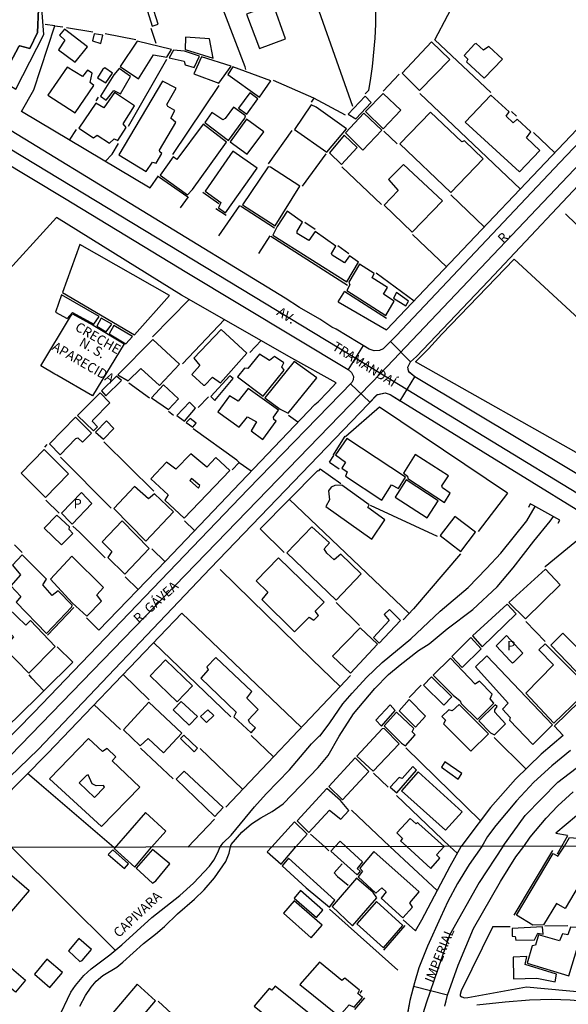
# Model space of a CAD drawing. Units: millimetres. Extents: x 175907 to 178324, y 1663183 to 1665962.
# Drawn here: x 177842 to 177987, y 1664809 to 1665068 of the extents above; entities that cross this region are included whole.
import ezdxf
from ezdxf.enums import TextEntityAlignment as Align

# ---------------------------------------------------------------- set-up
doc = ezdxf.new("R2010")
doc.units = ezdxf.units.MM
for name, color, linetype in [('IMAGEM', 7, 'Continuous'), ('V-CANAL', 4, 'Continuous'), ('V-CRUZAMENTO', 1, 'Continuous'), ('V-EDIFICACAO', 2, 'Continuous'), ('V-EDIFICACAO_IDENTIFICADA', 6, 'Continuous'), ('V-EIXO_DE_LOGRADOURO', 3, 'Continuous'), ('V-LOTE', 1, 'Continuous'), ('V-NOME_DOS_LOGRADOUROS', 7, 'Continuous'), ('V-PONTE_VIADUTO_PASSARELA', 2, 'Continuous'), ('V-QUADRA', 40, 'Continuous'), ('V-TEMPLO', 3, 'Continuous'), ('V-TESTADA', 5, 'Continuous'), ('X-LIMITE_1000', 7, 'Continuous')]:
    doc.layers.add(name, color=color, linetype=linetype)
picture_1 = doc.add_image_def('image1.jpg', size_in_pixel=(4027, 4629))

msp = doc.modelspace()

# ---------------------------------------------------------------- linework, layer by layer
at = {"layer": 'V-CANAL'}
for points in [[(177852.42, 1664805.16), (177855.84, 1664812.38), (177857.04, 1664814.15), (177859.22, 1664816.75), (177861.16, 1664818.53), (177866.02, 1664822.17), (177869.23, 1664824.83), (177877.05, 1664831.94), (177884.42, 1664837.77), (177888.05, 1664840.99), (177892.24, 1664845.44), (177893.35, 1664847.07), (177894.31, 1664848.86), (177895.01, 1664850.53), (177895.81, 1664851.58), (177897.95, 1664853.66), (177904.07, 1664861.06), (177907.13, 1664864.5), (177913.25, 1664870.78), (177919.06, 1664877.66), (177921.19, 1664879.74), (177921.37, 1664879.72), (177923.9, 1664883.12), (177927.27, 1664888.12), (177929.71, 1664890.94), (177933.52, 1664895.03), (177937.66, 1664899.04), (177945.15, 1664905.19), (177952.91, 1664912.52), (177960.21, 1664918.75), (177965.09, 1664923.71), (177968.86, 1664927.74), (177975.63, 1664936.24), (177977.82, 1664940.03)], [(177858.19, 1664808.66), (177859.64, 1664811.48), (177861.14, 1664813.7), (177862.46, 1664815.26), (177864.2, 1664816.75), (177867.87, 1664818.97), (177869.45, 1664820.22), (177874.9, 1664825.15), (177878.08, 1664827.58), (177880.45, 1664829.63), (177883.85, 1664832.99), (177888.33, 1664836.77), (177890.89, 1664839.22), (177893.52, 1664842.43), (177896.51, 1664846.68), (177897.41, 1664848.86), (177897.78, 1664850.53), (177897.98, 1664851.15), (177900.75, 1664854.4), (177903.3, 1664856.57), (177905.77, 1664858.19), (177908.72, 1664859.85), (177911.58, 1664861.86), (177920.83, 1664871.41), (177923.43, 1664874.59), (177926.33, 1664879.61), (177930.11, 1664885.51), (177935.69, 1664892.19), (177939.33, 1664895.86), (177942.34, 1664898.4), (177947.18, 1664902.15), (177949.94, 1664903.94), (177954.74, 1664907.88), (177961.46, 1664912.92), (177967.81, 1664918.9), (177972.03, 1664923.91), (177977.5, 1664930.93), (177981.79, 1664936.12), (177982.62, 1664937.36)]]:
    msp.add_lwpolyline(points, dxfattribs=at)
at = {"layer": 'V-CRUZAMENTO'}
msp.add_lwpolyline([(177944.62, 1664975.38), (177944.4, 1664976.62), (177945.05, 1664978.05), (177939.8, 1664983.39), (177937.86, 1664981.49), (177936.89, 1664981.05), (177935.5, 1664980.94), (177934.22, 1664981.37), (177932.6, 1664982.36), (177928.72, 1664975.99), (177929.61, 1664975.23), (177930.06, 1664974.22), (177930.02, 1664973.32), (177929.63, 1664972.57), (177929.32, 1664972.25), (177934.37, 1664967.41), (177936.27, 1664969.39), (177938.41, 1664969.89), (177939.74, 1664969.43), (177942.35, 1664967.82), (177946.22, 1664974.11)], close=True, dxfattribs=at)
msp.add_lwpolyline([(177954.08, 1664808.64), (177954.78, 1664811.58), (177945.85, 1664813.81), (177944.93, 1664810.15), (177943.97, 1664804.97)], dxfattribs=at)
at = {"layer": 'V-EDIFICACAO'}
for points in [[(177877.11, 1665072.05), (177875.52, 1665071.63), (177877.22, 1665066.31), (177878.78, 1665066.79), (177877.11, 1665072.05)], [(177902, 1665069.43), (177905.43, 1665060.37), (177912.22, 1665062.96), (177908.97, 1665072.09), (177902, 1665069.43)], [(177854.17, 1665065.46), (177852.82, 1665063.9), (177854.23, 1665062.59), (177852.53, 1665060.08), (177856.92, 1665056.85), (177860.17, 1665060.82), (177854.17, 1665065.46)], [(177861.9, 1665064.28), (177861.46, 1665062.4), (177863.71, 1665061.74), (177864.23, 1665063.94), (177861.9, 1665064.28)], [(177873.23, 1665062.32), (177868.78, 1665055.64), (177873.62, 1665052.41), (177877.5, 1665058.76), (177881, 1665058.15), (177882.27, 1665060.15), (177873.23, 1665062.32)], [(177885.9, 1665063.39), (177885.83, 1665060.18), (177893.21, 1665057.89), (177892.27, 1665062.91), (177885.9, 1665063.39)], [(177942.88, 1665053.88), (177947.47, 1665049.33), (177955.41, 1665057.52), (177950.56, 1665062.16), (177942.88, 1665053.88)], [(177882.78, 1665060), (177881.65, 1665057.97), (177885.58, 1665057.06), (177885.83, 1665056.13), (177888.25, 1665055.39), (177889.6, 1665058.43), (177885.66, 1665059.68), (177882.78, 1665060)], [(177961.89, 1665061.54), (177959.15, 1665058.59), (177960.16, 1665057.63), (177959.83, 1665056.86), (177964.4, 1665052.62), (177969.24, 1665057.62), (177965.68, 1665060.96), (177964.22, 1665059.99), (177962.37, 1665061.69), (177961.89, 1665061.54)], [(177890.14, 1665058.2), (177888.11, 1665053.76), (177894.73, 1665051.25), (177897.91, 1665055.78), (177890.14, 1665058.2)], [(177854.86, 1665055.52), (177849.78, 1665048.18), (177856.92, 1665043.46), (177861.85, 1665050.69), (177860.91, 1665051.48), (177861.37, 1665053.9), (177860.18, 1665054.67), (177858.91, 1665053.05), (177854.86, 1665055.52)], [(177864.72, 1665055.29), (177864.24, 1665055), (177862.83, 1665052.69), (177865.01, 1665051.34), (177866.72, 1665053.94), (177864.72, 1665055.29)], [(177867.11, 1665053.46), (177863.6, 1665047.85), (177865.07, 1665046.8), (177867.12, 1665049.36), (177868.88, 1665048.52), (177871.51, 1665053.03), (177868.53, 1665055.14), (177867.11, 1665053.46)], [(177898.42, 1665055.57), (177897.03, 1665053.55), (177905.35, 1665047.61), (177908.41, 1665051.91), (177898.42, 1665055.57)], [(177868.44, 1665032.48), (177875.64, 1665028.1), (177877.26, 1665030.53), (177878.27, 1665030.28), (177879.73, 1665032.78), (177879.18, 1665033.25), (177879.14, 1665033.72), (177883.42, 1665040.94), (177882.05, 1665042.11), (177883.11, 1665044.14), (177881.32, 1665045.17), (177881.07, 1665045.68), (177883.45, 1665049.95), (177879.93, 1665051.84), (177868.44, 1665032.48)], [(177864.49, 1665044.79), (177862.4, 1665046.06), (177857.91, 1665039.47), (177861.73, 1665036.91), (177862.73, 1665037.59), (177866, 1665035.5), (177867.22, 1665036.69), (177868.19, 1665036.19), (177870.31, 1665039.6), (177869.55, 1665040.61), (177872.58, 1665045.32), (177867.31, 1665048.8), (177864.49, 1665044.79)], [(177899.9, 1665044.69), (177902.09, 1665043.16), (177904.99, 1665047.13), (177902.83, 1665048.72), (177899.9, 1665044.69)], [(177928.71, 1665043.14), (177930.69, 1665041.92), (177934.78, 1665046.2), (177933.18, 1665047.86), (177928.71, 1665043.14)], [(177937.88, 1665048.59), (177933.29, 1665043.83), (177937.87, 1665039.31), (177942.57, 1665044.17), (177937.88, 1665048.59)], [(177966.18, 1665048.12), (177959.4, 1665041.08), (177973.71, 1665027.97), (177979.04, 1665033.55), (177975.54, 1665036.88), (177976.69, 1665038.49), (177973.08, 1665041.83), (177972.08, 1665040.89), (177970.19, 1665042.58), (177971.04, 1665043.77), (177966.18, 1665048.12)], [(177896.35, 1665041.99), (177895.76, 1665041.66), (177892.9, 1665043.62), (177891, 1665040.99), (177897.23, 1665036.23), (177901.55, 1665042.09), (177901.69, 1665042.74), (177898.58, 1665044.95), (177896.35, 1665041.99)], [(177920.28, 1665045.01), (177918.99, 1665045.59), (177914.58, 1665039.14), (177923.07, 1665033.15), (177928.27, 1665039.29), (177920.28, 1665045.01)], [(177901.96, 1665041.8), (177897.68, 1665035.9), (177902.17, 1665032.63), (177906.54, 1665038.53), (177901.96, 1665041.8)], [(177932.84, 1665043.37), (177928.03, 1665038.2), (177932.52, 1665033.7), (177937.56, 1665038.9), (177932.84, 1665043.37)], [(177950.31, 1665043.71), (177942.28, 1665035.34), (177955.69, 1665022.53), (177964.14, 1665031.43), (177959.31, 1665036.09), (177958.61, 1665035.89), (177950.31, 1665043.71)], [(177890.57, 1665040.5), (177883.66, 1665031.26), (177882.66, 1665031.94), (177879.31, 1665027.1), (177886.47, 1665021.97), (177887.74, 1665023.35), (177896.68, 1665035.78), (177890.57, 1665040.5)], [(177923.75, 1665033), (177926.95, 1665029.94), (177931.1, 1665034.38), (177927.65, 1665037.63), (177923.75, 1665033)], [(177891.08, 1665022.9), (177895.22, 1665019.94), (177894.59, 1665018.53), (177896.43, 1665017.22), (177904.74, 1665028.95), (177898.37, 1665033.44), (177891.08, 1665022.9)], [(177908.29, 1665029.18), (177907.65, 1665029.26), (177900.93, 1665019.33), (177909.52, 1665013.8), (177915.99, 1665024.19), (177908.29, 1665029.18)], [(177943.24, 1665029.93), (177939.29, 1665025.98), (177941.8, 1665023.1), (177938.13, 1665019.21), (177945.51, 1665012.13), (177953.49, 1665020.33), (177943.24, 1665029.93)], [(177919.98, 1665012.32), (177918.32, 1665009.95), (177915.32, 1665011.79), (177915.31, 1665012.37), (177916.71, 1665014.72), (177912.7, 1665017.64), (177910.05, 1665013.65), (177908.93, 1665011.38), (177928.31, 1664999.03), (177931.4, 1665004.23), (177929.05, 1665005.87), (177927.7, 1665004.08), (177924.47, 1665006.09), (177924.34, 1665006.53), (177925.49, 1665008.48), (177919.98, 1665012.32)], [(177858.18, 1665008.87), (177853.59, 1664996.26), (177872.5, 1664985.17), (177881.7, 1664995.46), (177858.18, 1665008.87)], [(177931.71, 1665003.74), (177928.84, 1664998.97), (177929.13, 1664998.27), (177928.33, 1664996.78), (177938.58, 1664990.25), (177940.81, 1664993.95), (177938, 1664995.86), (177939.02, 1664997.55), (177935, 1665000.1), (177935.51, 1665001.28), (177931.71, 1665003.74)], [(177853.37, 1664995.68), (177851.8, 1664991.11), (177854.84, 1664989.4), (177856.21, 1664990.97), (177861.88, 1664987.9), (177863.21, 1664989.94), (177853.37, 1664995.68)], [(177941.37, 1664996.24), (177940.57, 1664994.81), (177943.84, 1664992.74), (177944.58, 1664993.98), (177941.37, 1664996.24)], [(177863.75, 1664989.55), (177862.62, 1664987.41), (177865.12, 1664985.89), (177866.59, 1664987.96), (177863.75, 1664989.55)], [(177867.1, 1664987.63), (177865.91, 1664985.39), (177870.29, 1664982.81), (177872.03, 1664984.74), (177867.1, 1664987.63)], [(177895.29, 1664986.52), (177888.1, 1664978.99), (177889.75, 1664977.09), (177887.62, 1664974.71), (177890.67, 1664971.89), (177890.99, 1664971.89), (177893.05, 1664974.02), (177895.1, 1664972.49), (177902.08, 1664980.3), (177895.29, 1664986.52)], [(177868.2, 1664974.62), (177870.85, 1664973.05), (177874.23, 1664976.29), (177879.11, 1664971.85), (177884.4, 1664977.39), (177877.36, 1664983.95), (177868.2, 1664974.62)], [(177908, 1664978.4), (177905.42, 1664980.09), (177902.29, 1664976.28), (177901.46, 1664976.42), (177899.65, 1664974.08), (177906.35, 1664968.98), (177911.88, 1664975.81), (177911.25, 1664976.71), (177911.75, 1664977.75), (177909.33, 1664979.46), (177908, 1664978.4)], [(177906.79, 1664968.61), (177910.83, 1664965.64), (177912.93, 1664964.57), (177920.48, 1664973.85), (177914.52, 1664978.17), (177906.79, 1664968.61)], [(177863.86, 1664970.38), (177865.04, 1664969.07), (177869.11, 1664973.15), (177867.77, 1664974.24), (177863.86, 1664970.38)], [(177892.63, 1664968.92), (177893.62, 1664967.91), (177898.51, 1664973.65), (177897.6, 1664974.36), (177892.63, 1664968.92)], [(177880.15, 1664971.97), (177877.04, 1664968.59), (177881.47, 1664965.51), (177884.14, 1664968.36), (177880.15, 1664971.97)], [(177857.57, 1664963.96), (177861.74, 1664959.9), (177862.79, 1664960.98), (177861.52, 1664962.34), (177861.55, 1664962.7), (177866.04, 1664967.3), (177863.5, 1664969.87), (177857.57, 1664963.96)], [(177902.39, 1664971.07), (177899.8, 1664967.7), (177897.5, 1664969.13), (177894.47, 1664964.87), (177900.05, 1664960.85), (177902.21, 1664963.62), (177904.6, 1664962.23), (177903.16, 1664959.87), (177906.31, 1664957.64), (177909.78, 1664962.43), (177909.19, 1664962.92), (177909.06, 1664963.46), (177910.42, 1664965.33), (177902.39, 1664971.07)], [(177883.64, 1664963.97), (177885.67, 1664962.47), (177888.59, 1664965.83), (177886.99, 1664967.43), (177883.64, 1664963.97)], [(177857.06, 1664963.48), (177850.2, 1664956.45), (177852.97, 1664953.61), (177857.15, 1664957.88), (177857.68, 1664958.05), (177858.88, 1664956.91), (177861.28, 1664959.32), (177857.06, 1664963.48)], [(177865.2, 1664962.55), (177862.32, 1664959.57), (177864.4, 1664957.68), (177867.15, 1664960.51), (177865.2, 1664962.55)], [(177887.19, 1664963.18), (177886.16, 1664962.1), (177887.86, 1664960.89), (177888.72, 1664961.89), (177887.19, 1664963.18)], [(177928.31, 1664957.93), (177925.37, 1664953.64), (177928.02, 1664951.71), (177927.04, 1664950.09), (177928.44, 1664949.1), (177927.97, 1664948), (177937.58, 1664941.71), (177940.1, 1664945.68), (177941.92, 1664944.79), (177943.73, 1664947.73), (177928.31, 1664957.93)], [(177848.77, 1664954.97), (177842.71, 1664948.75), (177849.18, 1664942.35), (177855.2, 1664948.63), (177848.77, 1664954.97)], [(177880.95, 1664951.68), (177876.79, 1664947.26), (177881.36, 1664943.1), (177880.47, 1664941.65), (177885.58, 1664936.92), (177897.59, 1664949.51), (177893.93, 1664952.87), (177891.53, 1664950.38), (177887.37, 1664953.86), (177883.36, 1664949.8), (177880.95, 1664951.68)], [(177943.26, 1664948.75), (177944.32, 1664948.03), (177944.34, 1664947.36), (177954.01, 1664941.11), (177955.54, 1664943.52), (177953.52, 1664944.88), (177953.32, 1664945.46), (177955.03, 1664948.06), (177946.33, 1664953.65), (177943.26, 1664948.75)], [(177887.54, 1664947.35), (177887.06, 1664946.85), (177889.32, 1664944.85), (177889.69, 1664945.5), (177887.54, 1664947.35)], [(177927.02, 1664945.6), (177925.17, 1664945.55), (177924.19, 1664945.08), (177923.53, 1664944.17), (177923.82, 1664941.73), (177922.8, 1664940.02), (177934.95, 1664931.44), (177938.33, 1664936.47), (177933.89, 1664939.78), (177934.22, 1664940.44), (177927.02, 1664945.6)], [(177943.95, 1664947.01), (177941.08, 1664942.47), (177949.45, 1664937), (177952.37, 1664941.52), (177943.95, 1664947.01)], [(177855.63, 1664935.91), (177856.17, 1664935.39), (177861.33, 1664940.8), (177858.59, 1664943.68), (177853.31, 1664938.27)], [(177872.55, 1664945.3), (177867.11, 1664939.51), (177875.49, 1664930.88), (177882.77, 1664938.61), (177877.79, 1664943.37), (177876.2, 1664942.05), (177872.55, 1664945.3)], [(177852.13, 1664937.76), (177848.83, 1664934.3), (177853.34, 1664929.9), (177856.32, 1664932.94), (177855.38, 1664933.98), (177855.42, 1664934.63), (177852.13, 1664937.76)], [(177869.3, 1664936.27), (177864.07, 1664930.72), (177866.59, 1664928.16), (177865.49, 1664926.59), (177870, 1664922.24), (177876.43, 1664928.97), (177869.3, 1664936.27)], [(177956.71, 1664937.42), (177952.85, 1664932.38), (177958.28, 1664928.23), (177962.14, 1664933.31), (177956.71, 1664937.42)], [(177919.16, 1664934.68), (177912.57, 1664927.85), (177925.51, 1664915.39), (177932.08, 1664922.34), (177926.73, 1664927.52), (177925.03, 1664925.96), (177923.09, 1664927.73), (177922.38, 1664928.88), (177923.78, 1664930.43), (177919.16, 1664934.68)], [(177842.99, 1664927.28), (177840.44, 1664924.58), (177842.62, 1664922.03), (177840.01, 1664919.19), (177842.66, 1664916.34), (177841.47, 1664914.88), (177849.42, 1664906.65), (177856.06, 1664913.63), (177856.19, 1664914.07), (177852.44, 1664917.82), (177850.94, 1664916.59), (177848.49, 1664919.42), (177849.42, 1664920.89), (177842.99, 1664927.28)], [(177856.08, 1664926.93), (177850.5, 1664920.88), (177856.15, 1664914.72), (177860.04, 1664911.23), (177863.88, 1664915.09), (177862.66, 1664916.82), (177864.41, 1664918.69), (177856.08, 1664926.93)], [(177910.35, 1664926.51), (177904.53, 1664920.48), (177907.6, 1664917.46), (177905.98, 1664915.58), (177914.63, 1664907.04), (177918.46, 1664910.97), (177919.71, 1664910.16), (177920.87, 1664911.39), (177920.06, 1664912.54), (177922.38, 1664914.9), (177910.35, 1664926.51)], [(177980.52, 1664923.51), (177970.92, 1664914.8), (177975.31, 1664910.46), (177984.43, 1664919.44), (177980.52, 1664923.51)], [(177836.26, 1664910.25), (177840.73, 1664905.73), (177838.3, 1664902.86), (177844.73, 1664896.25), (177851.7, 1664903.22), (177845.24, 1664910.03), (177844.02, 1664908.79), (177839.27, 1664913.41)], [(177935.35, 1664905.57), (177936.8, 1664904.13), (177942.44, 1664910.05), (177939.52, 1664912.98), (177938.13, 1664911.6), (177939.45, 1664910.05), (177935.35, 1664905.57)], [(177961.33, 1664906.02), (177963.92, 1664903.14), (177972.88, 1664911.8), (177970.51, 1664914.35), (177961.33, 1664906.02)], [(177924.56, 1664900.7), (177929.32, 1664896.17), (177936.41, 1664903.8), (177931.81, 1664908.1), (177924.56, 1664900.7)], [(177989.77, 1664902.46), (177989.04, 1664902.75), (177985.08, 1664906.73), (177981.92, 1664903.57), (177992.83, 1664892.24), (177994.61, 1664890.77), (178003.53, 1664899.48), (177998.53, 1664904.65), (177998.69, 1664905.92), (177996.05, 1664908.57), (177989.77, 1664902.46)], [(177955.98, 1664900.63), (177958.69, 1664897.71), (177963.63, 1664902.61), (177960.93, 1664905.57), (177955.98, 1664900.63)], [(177971.26, 1664899.45), (177967.6, 1664903.39), (177970.32, 1664906.09), (177974.62, 1664901.43), (177972.19, 1664899.02), (177971.86, 1664898.8)], [(177980.5, 1664903.9), (177978.79, 1664902.31), (177982.64, 1664898.36), (177975.37, 1664890.98), (177982.78, 1664883.03), (177992.18, 1664892.16), (177980.5, 1664903.9)], [(177880.68, 1664899.75), (177876.66, 1664895.54), (177883.77, 1664888.63), (177887.82, 1664892.89), (177880.68, 1664899.75)], [(177891.52, 1664897.86), (177891.89, 1664897.04), (177889.98, 1664894.86), (177899.29, 1664885.93), (177898.61, 1664884.71), (177903.22, 1664880.5), (177904.3, 1664881.83), (177902.77, 1664883.25), (177902.51, 1664883.9), (177905.07, 1664886.64), (177902.09, 1664889.64), (177903.35, 1664891.4), (177893.92, 1664900.31), (177891.52, 1664897.86)], [(177955.61, 1664900.18), (177951.06, 1664895.66), (177956.26, 1664890.39), (177958.11, 1664888.96), (177958.41, 1664888.22), (177962.65, 1664884.05), (177966.97, 1664888.35), (177966.04, 1664889.42), (177966.5, 1664890.71), (177963.17, 1664894.14), (177962.1, 1664893.3), (177955.61, 1664900.18)], [(177965.12, 1664900.74), (177962.19, 1664897.85), (177970.77, 1664888.33), (177969.29, 1664886.72), (177971.25, 1664884.55), (177971.13, 1664883.88), (177977.27, 1664877.42), (177982.42, 1664882.63), (177965.12, 1664900.74)], [(177950.61, 1664895.21), (177948.53, 1664893.06), (177953.87, 1664887.78), (177955.97, 1664889.96), (177950.61, 1664895.21)], [(177876.33, 1664888.62), (177869.64, 1664881.32), (177874.02, 1664877.12), (177876.11, 1664878.99), (177880.12, 1664875.28), (177885, 1664880.41), (177876.33, 1664888.62)], [(177884.8, 1664888.79), (177882.69, 1664886.53), (177886.91, 1664882.51), (177889.06, 1664884.79), (177884.8, 1664888.79)], [(177944.71, 1664889.26), (177942.07, 1664886.28), (177946.41, 1664882), (177949.03, 1664884.92), (177944.71, 1664889.26)], [(177891.81, 1664886.59), (177889.89, 1664884.8), (177891.49, 1664883.2), (177893.35, 1664885.07), (177891.81, 1664886.59)], [(177935.94, 1664883.81), (177937.45, 1664882.25), (177941.07, 1664886.38), (177939.72, 1664887.85), (177935.94, 1664883.81)], [(177941.43, 1664885.97), (177938.17, 1664882.38), (177942.71, 1664877.8), (177943.77, 1664877.12), (177946.29, 1664879.96), (177945.49, 1664880.82), (177945.98, 1664881.68), (177941.43, 1664885.97)], [(177957.84, 1664887.98), (177956.04, 1664886.28), (177955.16, 1664886.6), (177953.32, 1664884.79), (177954.26, 1664883.82), (177953.75, 1664882.9), (177960.93, 1664875.71), (177965.6, 1664880.3), (177957.84, 1664887.98)], [(177963, 1664883.68), (177966.12, 1664880.54), (177967.12, 1664879.99), (177970.05, 1664882.88), (177967.24, 1664885.96), (177967.24, 1664886.59), (177967.83, 1664887.47), (177967.32, 1664887.85), (177963, 1664883.68)], [(177938.17, 1664881.67), (177937.61, 1664881.58), (177930.98, 1664874.37), (177935.27, 1664870.44), (177942.06, 1664877.65), (177938.17, 1664881.67)], [(177866.64, 1664873.15), (177867.66, 1664874.21), (177865.32, 1664876.38), (177864.13, 1664875.66), (177860.48, 1664878.99), (177850.16, 1664868.45), (177863.83, 1664855.89), (177873.91, 1664866.21), (177866.64, 1664873.15)], [(177885.49, 1664879.89), (177884.62, 1664879.05), (177888.25, 1664875.49), (177889.1, 1664876.52), (177885.49, 1664879.89)], [(177930.56, 1664873.92), (177923.62, 1664866.41), (177927.21, 1664862.95), (177934.14, 1664870.38), (177930.56, 1664873.92)], [(177885.56, 1664870.43), (177883.46, 1664868.36), (177893.69, 1664858.55), (177895.83, 1664860.91), (177885.56, 1664870.43)], [(177939.75, 1664866.23), (177941.45, 1664864.79), (177946.64, 1664870.75), (177945.66, 1664871.63), (177942.86, 1664868.51), (177942.12, 1664868.76), (177939.75, 1664866.23)], [(177954.12, 1664872.91), (177953.2, 1664871.48), (177957.6, 1664868.34), (177958.54, 1664869.81), (177954.12, 1664872.91)], [(177862.46, 1664866.6), (177861.42, 1664867.15), (177860.36, 1664869.45), (177859.89, 1664869.32), (177857.99, 1664867.37), (177862.04, 1664863.55), (177864.66, 1664866.22), (177864.39, 1664866.66), (177862.46, 1664866.6)], [(177947.07, 1664870.3), (177942.75, 1664865.32), (177954.28, 1664854.9), (177958.62, 1664859.76), (177947.07, 1664870.3)], [(177923.12, 1664865.89), (177915.31, 1664857.41), (177918.39, 1664854.34), (177923.8, 1664860.2), (177926.74, 1664857.81), (177928.87, 1664860.09), (177926.69, 1664862.7), (177923.12, 1664865.89)], [(177867.19, 1664850.08), (177872.59, 1664845.22), (177876.99, 1664850.49), (177880.78, 1664854.71), (177875.41, 1664859.62)], [(177953.94, 1664850.64), (177947.28, 1664856.64), (177946.93, 1664856.92), (177946.54, 1664856.56), (177944.95, 1664858.02), (177941.5, 1664854.2), (177942.97, 1664852.77), (177942.41, 1664852.1), (177944.08, 1664850.62), (177950.39, 1664844.84), (177952.79, 1664847.55), (177951.89, 1664848.44)], [(177908.6, 1664850.55), (177907.39, 1664849.2), (177911.05, 1664845.96), (177914.98, 1664850.56), (177917.95, 1664853.88), (177914.61, 1664857.15)], [(177998.59, 1664850.73), (177996.26, 1664839.82), (177990.85, 1664842.97), (177985.74, 1664834.37), (177983.42, 1664835.66), (177980.05, 1664830.04), (177977.25, 1664829.94), (177972.94, 1664832.58), (177982.56, 1664848.77), (177983.83, 1664848.07), (177985.52, 1664850.71), (177986.87, 1664853.05), (177991.93, 1664852.6), (177994.03, 1664852.28), (177994, 1664852.16), (177994.6, 1664852.06), (177998.74, 1664851.54)], [(177832.39, 1664851.13), (177835.03, 1664848.72), (177835.41, 1664849.1), (177839.92, 1664845.31), (177839.01, 1664844.2), (177844.84, 1664839.06), (177840.25, 1664833.65), (177827.04, 1664845.15)], [(177866.83, 1664849.81), (177865.66, 1664848.58), (177869.87, 1664844.83), (177870.99, 1664846.05), (177866.83, 1664849.81)], [(177877.28, 1664849.9), (177872.97, 1664844.93), (177877.27, 1664841.02), (177878.13, 1664841.64), (177881.8, 1664846.06), (177877.28, 1664849.9)], [(177925.15, 1664850.59), (177926.58, 1664852.02), (177928.21, 1664850.59), (177932.5, 1664846.59), (177931.09, 1664844.85), (177931.88, 1664844.14), (177931.04, 1664843.19), (177924.15, 1664849.42)], [(177913.05, 1664847.55), (177911.39, 1664845.54), (177917.67, 1664839.78), (177923.78, 1664834.74), (177925.16, 1664836.56), (177913.05, 1664847.55)], [(177935.48, 1664849.3), (177931.75, 1664844.98), (177932.47, 1664844.15), (177931.28, 1664842.7), (177935.99, 1664838.37), (177937.5, 1664839.82), (177938.71, 1664838.77), (177937.4, 1664837.07), (177943.02, 1664831.88), (177945.58, 1664834.71), (177944.87, 1664835.8), (177947.38, 1664838.74), (177935.48, 1664849.3)], [(177930.87, 1664842.3), (177924.45, 1664834.86), (177929.81, 1664829.75), (177936.27, 1664837.11), (177935.25, 1664838.54), (177930.87, 1664842.3)], [(177916.13, 1664839.05), (177914.46, 1664837.05), (177920.35, 1664831.97), (177922, 1664833.94), (177916.13, 1664839.05)], [(177914.51, 1664836.36), (177911.72, 1664833.1), (177919, 1664826.67), (177921.83, 1664829.98), (177914.51, 1664836.36)], [(177936.12, 1664836.19), (177930.98, 1664830.34), (177937.96, 1664823.98), (177943.02, 1664829.85), (177936.12, 1664836.19)], [(177971.82, 1664829.06), (177971.83, 1664827.1), (177972.61, 1664827.02), (177972.76, 1664826.03), (177977.68, 1664826.11), (177978.5, 1664827.9), (177979.97, 1664827.59), (177979.77, 1664829.52), (177971.82, 1664829.06)], [(177984.99, 1664827.73), (177984.23, 1664825.85), (177978.75, 1664827.39), (177977.97, 1664824.75), (177977.08, 1664824.55), (177975.71, 1664819.99), (177986.65, 1664816.67), (177990.53, 1664829.33), (177987.1, 1664829.44), (177986.45, 1664827.47), (177984.99, 1664827.73)], [(177857.91, 1664826.45), (177855.2, 1664823.22), (177858.19, 1664820.43), (177858.78, 1664820.69), (177861.21, 1664823.59), (177857.91, 1664826.45)], [(177972.08, 1664821.59), (177972.11, 1664815.86), (177978.3, 1664816.06), (177983.06, 1664815.05), (177983.48, 1664817.12), (177975.2, 1664819.63), (177975.64, 1664821.75), (177972.08, 1664821.59)], [(177836.89, 1664816), (177839.59, 1664819.19), (177843.91, 1664815.54), (177841.22, 1664812.33), (177836.89, 1664816)], [(177849.51, 1664821.02), (177846.23, 1664817.05), (177850.28, 1664813.55), (177853.61, 1664817.49), (177849.51, 1664821.02)], [(177921.2, 1664820.21), (177916.03, 1664814.39), (177926.32, 1664806.08), (177928.94, 1664809.06), (177930.26, 1664808.43), (177932.43, 1664810.94), (177931.24, 1664811.99), (177931.66, 1664812.9), (177927.82, 1664816.06), (177926.99, 1664815.43), (177921.2, 1664820.21)], [(177866.43, 1664806.43), (177871.37, 1664802.15), (177878.08, 1664810.12), (177873.26, 1664814.44), (177866.43, 1664806.43)], [(177909.55, 1664813.93), (177908.63, 1664812.91), (177907.93, 1664813.29), (177903.98, 1664808.71), (177914.61, 1664800.05), (177919.74, 1664805.71), (177909.55, 1664813.93)]]:
    msp.add_lwpolyline(points, close=True, dxfattribs=at)
at = {"layer": 'V-EDIFICACAO_IDENTIFICADA'}
msp.add_lwpolyline([(177852.11, 1664974.57), (177851.62, 1664974.79), (177847.88, 1664977.03), (177855.7, 1664990), (177856.22, 1664990.65), (177861.64, 1664987.67), (177869.79, 1664982.73), (177861.48, 1664969.07)], close=True, dxfattribs=at)
at = {"layer": 'V-EIXO_DE_LOGRADOURO'}
for points in [[(177837.23, 1664871.77), (177937.27, 1664975.02), (178050.39, 1665094.3), (178106.64, 1665153.94), (178162.58, 1665212.6)], [(177836.9, 1665035.75), (177929.15, 1664979.97), (178028.05, 1664919.69), (178079.37, 1664889.55), (178142.2, 1664851.02)], [(177969.3, 1664850.67), (177975.21, 1664858.76), (177983.83, 1664867.52), (177990.09, 1664872.38), (178004.97, 1664882.87), (178020.63, 1664892.73), (178037.23, 1664901.65), (178049.81, 1664906.91)], [(177969.3, 1664850.67), (177963.13, 1664841.17), (177955.3, 1664827.32), (177949.21, 1664809.43), (177945.17, 1664796.48)]]:
    msp.add_lwpolyline(points, dxfattribs=at)
at = {"layer": 'V-LOTE'}
for points in [[(177926.07, 1664993.79), (177938.81, 1664986.41), (178062.3, 1665116.54), (178104.84, 1665161.66)], [(177933.16, 1665048.46), (177934.09, 1665049.44), (177934.55, 1665051.96), (177935.09, 1665055.7), (177935.81, 1665063.12), (177935.95, 1665066.76), (177935.89, 1665074.02), (177935.39, 1665081.1), (177934.49, 1665087.94), (177933.37, 1665094.64), (177931.21, 1665104), (177927.79, 1665115.47)], [(177901.78, 1665054.89), (177901.65, 1665055.57), (177885.18, 1665098.62)], [(177966.22, 1665048.81), (177951.43, 1665062.71), (177958.32, 1665075.75), (177951.5, 1665092.18)], [(177929.89, 1665045.16), (177916.84, 1665082.21)], [(177842.82, 1665043.88), (177846.07, 1665049.55), (177851.59, 1665066.34), (177849.02, 1665066.67)], [(177851.59, 1665066.34), (177853.71, 1665066.06)], [(177854.66, 1665065.93), (177861.56, 1665064.8)], [(177878.24, 1665061.73), (177876.94, 1665065.7)], [(177864.81, 1665064.31), (177872.91, 1665062.79)], [(177870.92, 1665039.99), (177881.01, 1665057.58)], [(177909.01, 1665052.05), (177919.55, 1665047.4), (177927.93, 1665043)], [(177937.9, 1665049.2), (177942.13, 1665053.67)], [(177882.6, 1665032.57), (177894.78, 1665050.71)], [(177863.03, 1665047.63), (177862.38, 1665046.68)], [(177919.66, 1665047.35), (177918.96, 1665046.26)], [(177973.96, 1665023.43), (177947.5, 1665048.61)], [(177842.82, 1665043.89), (177876.62, 1665023.74)], [(177972.93, 1665042.58), (177971.59, 1665043.82)], [(177855.45, 1665036.35), (177857.31, 1665039.14)], [(177907.72, 1665030.07), (177913.98, 1665038.85)], [(177941.57, 1665035.36), (177938.03, 1665038.7)], [(177983, 1665033), (177977.38, 1665038.36)], [(177864.86, 1665030.68), (177866.67, 1665032.6), (177868.33, 1665035.44)], [(177916.68, 1665024.25), (177922.93, 1665032.72)], [(177927.06, 1665029.33), (177937.45, 1665019.36)], [(177876.62, 1665023.74), (177878.83, 1665026.92)], [(177884.65, 1665018.5), (177886.71, 1665021.37)], [(177964.49, 1665013.4), (177955.67, 1665021.9)], [(177894.73, 1665011.19), (177900.19, 1665019.13)], [(177852.02, 1665015.95), (177836.97, 1664999.51)], [(177863.2, 1664907.48), (177880.79, 1664925.72), (177919.95, 1664966.85), (177920.8, 1664967.52), (177923.37, 1664970.15), (177925.51, 1664972.54), (177913.89, 1664978.99), (177884.92, 1664995.55), (177852.02, 1665015.95)], [(177985.78, 1665016.96), (177991.39, 1665011.5)], [(177920, 1665012.86), (177917.33, 1665014.69)], [(177905.18, 1665006.5), (177908.23, 1665011.19)], [(177945.64, 1665011.54), (177954.57, 1665002.99)], [(177928.86, 1665006.45), (177925.95, 1665008.56)], [(178142.28, 1664981.62), (178133.11, 1664981.8), (178128, 1664981.43), (178119.88, 1664980.17), (178112.24, 1664978.26), (178102.43, 1664974.7), (178087.22, 1664967.71), (178076.32, 1664962.03), (178073.95, 1664960.65), (178058.86, 1664950.1), (178044.59, 1664935.28), (178037.68, 1664926.49), (177946.37, 1664978.08), (177949.8, 1664981.47), (177953.3, 1664985.3), (177972.34, 1665004.99)], [(177972.34, 1665004.99), (177997.26, 1664982)], [(177946.06, 1664994.01), (177936.02, 1665001.33)], [(177926.07, 1664993.79), (177927.81, 1664996.65)], [(177886.88, 1664994.44), (177877.3, 1664984.62)], [(177885.11, 1664977.49), (177896.19, 1664989.13)], [(177902.89, 1664980.52), (177905.82, 1664983.64)], [(177876.49, 1664968.45), (177871.02, 1664972.42)], [(177889.31, 1664966.03), (177892.02, 1664968.88)], [(177882.82, 1664963.96), (177881.47, 1664964.98)], [(177915.48, 1664962.15), (177912.98, 1664963.92)], [(177936.93, 1664966.12), (177928.05, 1664958.45)], [(177970.59, 1664943.54), (177936.93, 1664966.12)], [(177900.06, 1664951.58), (177899.39, 1664952.2), (177887.95, 1664960.39)], [(177848.97, 1664955.65), (177849.62, 1664956.32)], [(177877.65, 1664944.06), (177864.45, 1664957.04)], [(177923.82, 1664951.67), (177924.91, 1664953.39)], [(177866.44, 1664939.61), (177853.05, 1664952.95)], [(177898.2, 1664949.64), (177900.06, 1664951.58), (177903.19, 1664949.35)], [(177923.82, 1664951.67), (177926.37, 1664949.94)], [(177921.36, 1664949.91), (177920.8, 1664949.32), (177920.6, 1664949.4), (177905.55, 1664934.16)], [(177921.36, 1664949.91), (177926.76, 1664946.04)], [(177970.59, 1664943.54), (177962.9, 1664933.44)], [(177852.74, 1664938.3), (177849.23, 1664941.67)], [(177913.22, 1664941.96), (177944.72, 1664911.91)], [(177952.14, 1664932.13), (177934.59, 1664940.28)], [(177888.35, 1664933.68), (177885.72, 1664936.27)], [(177864.82, 1664926.56), (177858.09, 1664933.31), (177856.37, 1664934.82)], [(177905.55, 1664934.16), (177911.85, 1664927.95)], [(177843.04, 1664927.96), (177840.99, 1664929.97)], [(177989.77, 1664931.82), (177980.51, 1664924.19)], [(177880.57, 1664925.49), (177877.12, 1664928.91)], [(177958.19, 1664927.56), (177945.87, 1664913.14), (177943.14, 1664910.22)], [(177929.3, 1664895.57), (177926.62, 1664892.69), (177919.19, 1664899.78), (177895.04, 1664923.45)], [(177980.51, 1664924.19), (177980.4, 1664924.13)], [(177873.46, 1664918.16), (177870.07, 1664921.53)], [(177931.7, 1664908.7), (177925.53, 1664914.76)], [(177885, 1664912.02), (177849.74, 1664875.22), (177837.25, 1664862.5)], [(177916.38, 1664881.99), (177885, 1664912.02)], [(177863.2, 1664907.48), (177859.93, 1664910.76)], [(177980.44, 1664904.49), (177975.36, 1664909.78)], [(177897.86, 1664884.75), (177877.53, 1664904.29)], [(177856.34, 1664899.07), (177852.21, 1664903.13)], [(177837.21, 1664880.33), (177838.47, 1664881.41), (177839.65, 1664882.78), (177841.21, 1664884.14), (177856.34, 1664899.07)], [(177848.7, 1664891.58), (177845.56, 1664894.86), (177844.85, 1664895.79)], [(177876.37, 1664889.23), (177869.51, 1664895.92)], [(178060.63, 1664889.58), (178053.8, 1664893.86), (178052.55, 1664894.28), (178050.52, 1664894.66), (178048.53, 1664894.13), (178046.84, 1664893.46), (178027.99, 1664885.38), (178016.2, 1664878.74), (178005.57, 1664871.74), (177996.82, 1664865.27), (177988.72, 1664858.74), (177983.28, 1664854.11)], [(177926.62, 1664892.69), (177896.52, 1664860.99)], [(177944.75, 1664889.84), (177947.84, 1664893.04)], [(177868.86, 1664881.4), (177861.85, 1664887.95)], [(177985.17, 1664879.86), (177982.86, 1664882.32)], [(177909.04, 1664874.22), (177903.16, 1664879.86)], [(177985.17, 1664879.86), (177979.44, 1664874.94), (177972.66, 1664868.31), (177966.14, 1664860.88), (177959.88, 1664852.64), (177958.4, 1664850.65)], [(177975.36, 1664871.06), (177967.1, 1664879.31)], [(177882.73, 1664868.4), (177874.13, 1664876.48)], [(177900.93, 1664865.74), (177889.83, 1664876.44)], [(177963.48, 1664857.42), (177943.84, 1664876.62)], [(177844.41, 1664869.89), (177867.09, 1664850.47)], [(177935.38, 1664869.88), (177939.17, 1664866.24)], [(177941.39, 1664864.07), (177955.42, 1664850.65)], [(177929.59, 1664860.17), (177939.66, 1664850.61)], [(177886.59, 1664850.51), (177893.59, 1664857.84)], [(177918.8, 1664853.89), (177922.57, 1664850.58)], [(177983.28, 1664854.11), (177986.38, 1664853.65)], [(177867.48, 1664823.38), (177840.27, 1664850.42)], [(177923.64, 1664849.47), (177922.57, 1664850.58)], [(177952.11, 1664839.12), (177939.66, 1664850.61)], [(177946.35, 1664828.44), (177948.08, 1664831.41), (177955.46, 1664845.51), (177958.4, 1664850.65)], [(177957.33, 1664848.86), (177955.42, 1664850.65)], [(177927.13, 1664846.07), (177925.03, 1664843.75), (177925.89, 1664842.8), (177928.65, 1664840.5)], [(177941.77, 1664818.13), (177923.81, 1664834.21)], [(177946.35, 1664828.44), (177943.16, 1664831.33)], [(177966.71, 1664829.62), (177958.36, 1664812.67), (177958.1, 1664811.76), (177958.17, 1664811.38), (177958.59, 1664811.09), (177959.24, 1664810.85), (177960.15, 1664810.96), (177975.58, 1664813.76), (178002.1, 1664811.34)], [(177966.71, 1664829.62), (177971.3, 1664829.58)], [(177980.38, 1664829.75), (177986.46, 1664829.85)], [(177888.15, 1664801.34), (177878.78, 1664809.97)]]:
    msp.add_lwpolyline(points, dxfattribs=at)
at = {"layer": 'V-PONTE_VIADUTO_PASSARELA'}
msp.add_lwpolyline([(177983.9, 1664935.65), (177984.35, 1664936.39), (177977.21, 1664940.37), (177976.56, 1664940.68), (177976.12, 1664939.78)], dxfattribs=at)
at = {"layer": 'V-QUADRA'}
for points in [[(178063.6, 1665113.68), (177984.34, 1665030.43), (177941.37, 1664984.94), (177937.86, 1664981.49), (177936.89, 1664981.05), (177935.5, 1664980.94), (177934.22, 1664981.37), (177925.55, 1664986.65), (177924.43, 1664987.19), (177921.29, 1664989.24), (177915.87, 1664992.33), (177912.13, 1664994.76), (177836.89, 1665040.65), (177802.8, 1665060.81), (177802.67, 1665061.28), (177803.46, 1665062.32), (177805.34, 1665065.99), (177807.02, 1665071.25)], [(177988.8, 1664948.64), (177946.22, 1664974.11), (177944.81, 1664975.23), (177944.57, 1664975.68), (177944.4, 1664976.62), (177945.05, 1664978.05), (177946.63, 1664979.4), (177965.55, 1664999.37), (178004.46, 1665040.72)], [(177836.91, 1665031.38), (177854.1, 1665021.09), (177886.25, 1665001.53), (177928.72, 1664975.99), (177929.61, 1664975.23), (177930.06, 1664974.22), (177930.02, 1664973.32), (177929.63, 1664972.57), (177902.39, 1664944.6), (177846.08, 1664885.89), (177837.22, 1664876.88)], [(177773.5, 1664799.47), (177784.23, 1664811.13), (177789.07, 1664816.07), (177811.9, 1664840.34), (177821.4, 1664850.38), (177837.24, 1664866.47), (177847.21, 1664876.17), (177892.52, 1664923.8), (177936.1, 1664969.21), (177936.4, 1664969.42), (177938.41, 1664969.89), (177939.74, 1664969.43), (178025.87, 1664916.37)], [(177987.09, 1664875.91), (177982.23, 1664871.84), (177977.49, 1664867.55), (177972.96, 1664862.69), (177967.46, 1664856.14), (177965.31, 1664853.25), (177963.79, 1664850.66), (177960.46, 1664845.95), (177957.43, 1664840.93), (177954.91, 1664836.17), (177952.92, 1664831.99), (177949.58, 1664824.42), (177947.28, 1664818.74), (177946.09, 1664814.79), (177944.93, 1664810.15), (177944.01, 1664805.17)], [(177954.16, 1664808.96), (177954.78, 1664811.58), (177957.56, 1664819.45), (177961.64, 1664829.06), (177968.73, 1664841.43), (177972.79, 1664847.92), (177974.89, 1664850.68), (177976.55, 1664853.08), (177980.74, 1664858.08), (177983.83, 1664861.3), (177987.79, 1664865)], [(178004.98, 1664808.28), (177994.37, 1664809.62), (177987.06, 1664810.28), (177982.1, 1664810.45), (177976.38, 1664810.26), (177969.93, 1664809.77), (177962.5, 1664808.91)]]:
    msp.add_lwpolyline(points, dxfattribs=at)
at = {"layer": 'V-TEMPLO'}
for points in [[(177847.05, 1665086), (177837.87, 1665084.94), (177836.8, 1665084.81), (177835.28, 1665084.71), (177834.57, 1665088.38), (177823.59, 1665086.07), (177823.9, 1665080.34), (177836.81, 1665077.99), (177844.63, 1665076.66), (177844.46, 1665071.54), (177847.35, 1665070.74), (177847.07, 1665064.6), (177844.99, 1665060.44), (177842.4, 1665061.06), (177842.12, 1665060.95), (177839.83, 1665056.62), (177836.86, 1665056.78), (177829.71, 1665058.13), (177829.42, 1665056.85), (177836.87, 1665052.4), (177841.39, 1665049.67), (177848.71, 1665064.04)], [(177847.35, 1665070.74), (177844.46, 1665071.54), (177844.63, 1665076.66), (177836.81, 1665077.99), (177823.9, 1665080.34), (177817.47, 1665081.46), (177817.22, 1665079.89), (177815.13, 1665080.28), (177812.1, 1665064), (177814.14, 1665063.63), (177813.81, 1665061.79), (177829.71, 1665058.13), (177836.86, 1665056.78), (177839.83, 1665056.62), (177842.12, 1665060.95), (177842.4, 1665061.06), (177844.99, 1665060.44), (177847.07, 1665064.6)]]:
    msp.add_lwpolyline(points, close=True, dxfattribs=at)
at = {"layer": 'V-TESTADA'}
for points in [[(177926.07, 1664993.79), (177938.81, 1664986.41), (178062.3, 1665116.54), (178104.84, 1665161.66)], [(177842.82, 1665043.89), (177876.62, 1665023.74)], [(177878.81, 1665026.76), (177886.53, 1665021.37)], [(177890.46, 1665022.68), (177894.73, 1665019.69)], [(177893.88, 1665018.37), (177896.61, 1665016.55)], [(177900.39, 1665019.06), (177909.33, 1665013.27)], [(177863.2, 1664907.48), (177880.79, 1664925.72), (177919.95, 1664966.85), (177920.8, 1664967.52), (177923.37, 1664970.15), (177925.51, 1664972.54), (177913.89, 1664978.99), (177884.92, 1664995.55), (177852.02, 1665015.95)], [(177908.34, 1665011.08), (177928.54, 1664998.23)], [(178142.28, 1664981.62), (178133.11, 1664981.8), (178128, 1664981.43), (178119.88, 1664980.17), (178112.24, 1664978.26), (178102.43, 1664974.7), (178087.22, 1664967.71), (178076.32, 1664962.03), (178073.95, 1664960.65), (178058.86, 1664950.1), (178044.59, 1664935.28), (178037.68, 1664926.49), (177946.37, 1664978.08), (177949.8, 1664981.47), (177953.3, 1664985.3), (177972.34, 1665004.99)], [(177927.83, 1664996.5), (177938.74, 1664989.53)], [(177936.93, 1664966.12), (177928.05, 1664958.45)], [(177970.59, 1664943.54), (177936.93, 1664966.12)], [(177924.91, 1664953.39), (177924.87, 1664953.59), (177927.71, 1664958.21), (177927.88, 1664958.46), (177928.05, 1664958.45)], [(177923.82, 1664951.67), (177924.91, 1664953.39)], [(177921.36, 1664949.91), (177920.8, 1664949.32), (177920.6, 1664949.4), (177905.55, 1664934.16)], [(177885, 1664912.02), (177849.74, 1664875.22), (177837.25, 1664862.5)], [(177856.63, 1664913.46), (177849.67, 1664906.17)], [(177837.21, 1664880.33), (177838.47, 1664881.41), (177839.65, 1664882.78), (177841.21, 1664884.14), (177856.34, 1664899.07)], [(178060.63, 1664889.58), (178053.8, 1664893.86), (178052.55, 1664894.28), (178050.52, 1664894.66), (178048.53, 1664894.13), (178046.84, 1664893.46), (178027.99, 1664885.38), (178016.2, 1664878.74), (178005.57, 1664871.74), (177996.82, 1664865.27), (177988.72, 1664858.74), (177983.28, 1664854.11)], [(177992.63, 1664891.83), (177983, 1664882.44)], [(177985.17, 1664879.86), (177979.44, 1664874.94), (177972.66, 1664868.31), (177966.14, 1664860.88), (177959.88, 1664852.64), (177958.4, 1664850.65)], [(177984.86, 1664850.7), (177986.44, 1664853.52)], [(177946.35, 1664828.44), (177948.08, 1664831.41), (177955.46, 1664845.51), (177958.4, 1664850.65)], [(177983.7, 1664848.71), (177984.86, 1664850.7)], [(177972.34, 1664832.62), (177982.44, 1664849.6)], [(177943.6, 1664829.84), (177937.99, 1664823.4)], [(177966.71, 1664829.62), (177958.36, 1664812.67), (177958.1, 1664811.76), (177958.17, 1664811.38), (177958.59, 1664811.09), (177959.24, 1664810.85), (177960.15, 1664810.96), (177975.58, 1664813.76), (178002.1, 1664811.34)], [(177932.98, 1664810.91), (177930.34, 1664807.84)], [(177932.3, 1664812.79), (177931.72, 1664812.1)]]:
    msp.add_lwpolyline(points, dxfattribs=at)
at = {"layer": 'X-LIMITE_1000'}
msp.add_line((178319.07, 1664851.37), (175910.07, 1664846.35), dxfattribs=at)

# ---------------------------------------------------------------- texts
at = {"layer": 'V-NOME_DOS_LOGRADOUROS'}
for s, rotation, p in [('R.', 46, (177970.07, 1665008.46)), ('AV.                TRAMANDAÍ', 328, (177909.27, 1664989.84)), ('CRECHE', 330, (177856.31, 1664985.8)), ('N. S.', 330, (177857.38, 1664981.7)), ('APARECIDA', 330, (177850.24, 1664980.64)), ('R. GÁVEA', 42, (177874.16, 1664908.58)), ('CAPIVARA', 43, (177868.94, 1664825.97)), ('IMPERIAL', 68, (177951.75, 1664814.33))]:
    msp.add_text(s, height=2.5, rotation=rotation, dxfattribs=at).set_placement(p, align=Align.BOTTOM_LEFT)
for p in [(177856.52, 1664938.71), (177970.48, 1664901.42)]:
    msp.add_text('P', height=2.5, dxfattribs=at).set_placement(p, align=Align.BOTTOM_LEFT)

# ---------------------------------------------------------------- referenced raster images: frames only (the image files are external)
at = {"layer": 'IMAGEM'}
image = msp.add_image(picture_1, insert=(175907.12, 1663183.49), size_in_units=(2417.27, 2778.63), dxfattribs=at)
image.dxf.flags = 7

doc.saveas('drawing.dxf')
